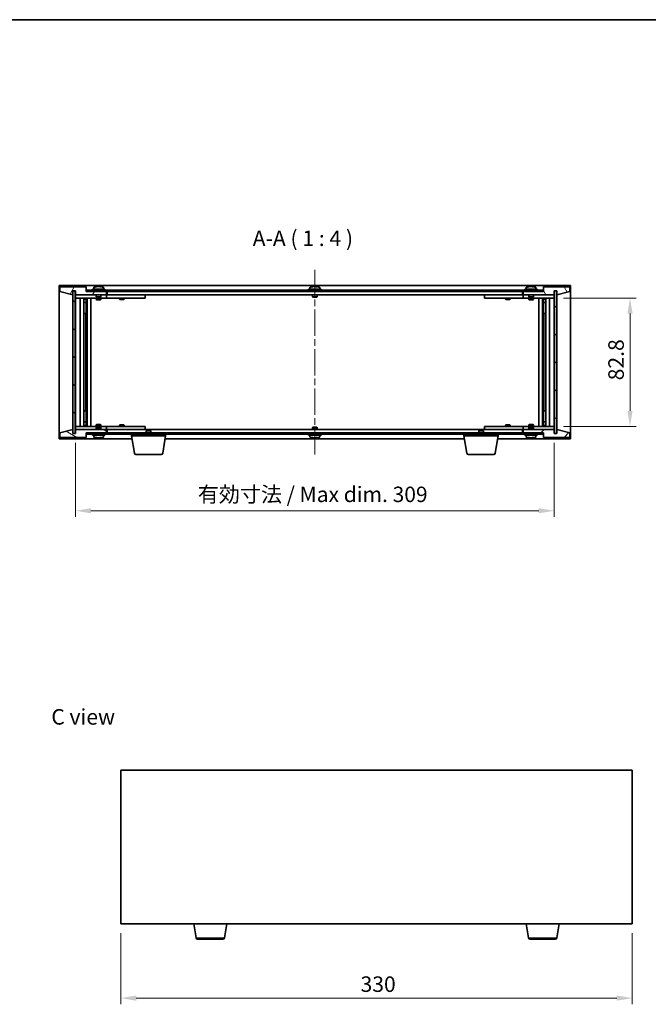
# Model space of a CAD drawing. Units: millimetres. Extents: x 43 to 6946, y 24 to 1148.
# Drawn here: x 2009 to 2415, y 513 to 1148 of the extents above; entities that cross this region are included whole.
import ezdxf

# ---------------------------------------------------------------- set-up
doc = ezdxf.new("R2010")
doc.units = ezdxf.units.MM
doc.header["$LTSCALE"] = 3
doc.linetypes.add('CHAIN', pattern=[0.3543, 0.2362, -0.0295, 0.0591, -0.0295])
doc.layers.get('Defpoints').update_dxf_attribs({"lineweight": 25})
for name, color, linetype, lineweight in [('Border (ISO)', 7, 'Continuous', 35), ('Centerline (ISO)', 131, 'Continuous', 18), ('Dimension (ISO)', 7, 'Continuous', 18), ('Dimension (ISO) @ 1', 7, 'Continuous', 18), ('Hatch (ISO)', 1, 'Continuous', 18), ('Symbol (ISO)', 7, 'Continuous', 18), ('Visible (ISO)', 7, 'Continuous', 35), ('Visible Narrow (ISO)', 7, 'Continuous', 25)]:
    doc.layers.add(name, color=color, linetype=linetype, lineweight=lineweight)
doc.styles.add('Note Text (TK)', font='txt')
doc.dimstyles.new('Default - Method 1b (TK)', dxfattribs={"dimscale": 3, "dimtxt": 2.5, "dimasz": 2.5, "dimexe": 1, "dimexo": 1.5, "dimgap": 1, "dimtad": 1, "dimtoh": 1, "dimrnd": 1e-08, "dimdsep": 46, "dimtxsty": 'Note Text (TK)', "dimcen": 0.09, "dimdle": 5, "dimclrd": 100, "dimclre": 100, "dimclrt": 7, "dimadec": 1, "dimazin": 1, "dimtfac": 1, "dimtmove": 0, "dimatfit": 3, "dimfxl": 1, "dimtolj": 1, "dimlwd": -1, "dimlwe": -1, "dimarcsym": 0})
pattern_1 = [(45, (1168.5, -8), (-8.98026, 8.98026), [])]
pattern_2 = [(135.0002, (1168.5, -8), (-8.98022, -8.98029), [])]

# ---------------------------------------------------------------- blocks, each defined once
blk = doc.blocks.new('図面枠 tk図枠')
at = {"layer": 'Border (ISO)'}
blk.add_line((14.5, 289), (405.5, 289), dxfattribs=at)
blk = doc.blocks.new('*D29')
at = {"layer": 'Defpoints', "color": 0}
for p in [(2074.28, 564.79), (2404.28, 564.79), (2404.28, 516.79)]:
    blk.add_point(p, dxfattribs=at)
at = {"layer": 'Dimension (ISO)', "color": 100}
for p, q in [((2074.28, 558.79), (2074.28, 512.79)), ((2404.28, 558.79), (2404.28, 512.79)), ((2084.28, 516.79), (2394.28, 516.79))]:
    blk.add_line(p, q, dxfattribs=at)
for points in [[(2084.28, 518.46), (2084.28, 515.13), (2074.28, 516.79)], [(2394.28, 518.46), (2394.28, 515.13), (2404.28, 516.79)]]:
    blk.add_solid(points, dxfattribs=at)
at = {"layer": 'Dimension (ISO)', "color": 7, "insert": (2228.99, 525.79), "char_height": 10, "attachment_point": 4, "style": 'Note Text (TK)'}
blk.add_mtext('\\A1;330', dxfattribs=at)
blk = doc.blocks.new('*D34')
at = {"layer": 'Defpoints', "color": 0}
for p in [(2354, 968.45), (2354, 885.65), (2402.87, 885.65)]:
    blk.add_point(p, dxfattribs=at)
at = {"layer": 'Dimension (ISO)', "color": 100}
for p, q in [((2360, 968.45), (2406.87, 968.45)), ((2402.87, 958.45), (2402.87, 895.65)), ((2360, 885.65), (2406.87, 885.65))]:
    blk.add_line(p, q, dxfattribs=at)
for points in [[(2401.2, 958.45), (2404.53, 958.45), (2402.87, 968.45)], [(2401.2, 895.65), (2404.53, 895.65), (2402.87, 885.65)]]:
    blk.add_solid(points, dxfattribs=at)
at = {"layer": 'Dimension (ISO)', "color": 7, "insert": (2393.87, 915.35), "char_height": 10, "attachment_point": 4, "rotation": 90, "style": 'Note Text (TK)'}
blk.add_mtext('\\A1;82.8', dxfattribs=at)
blk = doc.blocks.new('*D35')
at = {"layer": 'Defpoints', "color": 0}
for p in [(2045, 881.05), (2354, 881.05), (2354, 831.21)]:
    blk.add_point(p, dxfattribs=at)
at = {"layer": 'Dimension (ISO)', "color": 100}
for p, q in [((2045, 875.05), (2045, 827.21)), ((2354, 875.05), (2354, 827.21)), ((2055, 831.21), (2344, 831.21))]:
    blk.add_line(p, q, dxfattribs=at)
for points in [[(2055, 832.87), (2055, 829.54), (2045, 831.21)], [(2344, 832.87), (2344, 829.54), (2354, 831.21)]]:
    blk.add_solid(points, dxfattribs=at)
at = {"layer": 'Dimension (ISO)', "color": 7, "insert": (2124, 841.77), "char_height": 10, "attachment_point": 4, "style": 'Note Text (TK)'}
blk.add_mtext('\\A1;\\fＭＳ Ｐゴシック|b0|i0;\\H9.9492;有効寸法 / Max dim. 309', dxfattribs=at)

msp = doc.modelspace()

# ---------------------------------------------------------------- hatches: boundary and pattern name
at = {"layer": 'Hatch (ISO)'}
h = msp.add_hatch(dxfattribs=at)
h.set_pattern_fill('ANSI31', color=256, scale=101.6, angle=14.9999778, style=0)
h.set_pattern_definition([(60, (1168.5, -8), (-10.99852, 6.35), [])])
h.paths.add_polyline_path([(2051.9985, 975.5523), (2034.9985, 975.5523), (2034.9985, 972.5523), (2043.3985, 970.5523), (2043.3985, 973.0523), (2043.4485, 973.0523), (2044.9485, 973.0523), (2044.9985, 973.0523), (2044.9985, 970.5523), (2064.9985, 970.5523), (2064.9985, 972.5523), (2052.2485, 972.5523), (2051.9985, 972.5523)])
h = msp.add_hatch(dxfattribs=at)
h.set_pattern_fill('ANSI31', color=256, scale=101.6, angle=90.0002105, style=0)
h.set_pattern_definition(pattern_2)
h.paths.add_polyline_path([(2044.9485, 973.0523), (2043.4485, 973.0523), (2043.4485, 881.0523), (2044.9485, 881.0523)])
h = msp.add_hatch(dxfattribs=at)
h.set_pattern_fill('ANSI31', color=256, scale=101.6, angle=-14.9999778, style=0)
h.set_pattern_definition([(30, (1168.5, -8), (-6.35, 10.99852), [])])
h.paths.add_polyline_path([(2346.7485, 973.5523), (2052.2485, 973.5523), (2052.2485, 972.5523), (2064.9985, 972.5523), (2333.9985, 972.5523), (2346.7485, 972.5523)])
h = msp.add_hatch(dxfattribs=at)
h.set_pattern_fill('ANSI31', color=256, scale=101.6, angle=75.0001754, style=0)
h.set_pattern_definition([(120.0002, (1168.5, -8), (-10.9985, -6.35003), [])])
h.paths.add_polyline_path([(2363.9985, 975.5523), (2346.9985, 975.5523), (2346.9985, 972.5523), (2346.7485, 972.5523), (2333.9985, 972.5523), (2333.9985, 970.5523), (2353.9985, 970.5523), (2353.9985, 973.0523), (2354.0485, 973.0523), (2355.5485, 973.0523), (2355.5985, 973.0523), (2355.5985, 970.5523), (2363.9985, 972.5523)])
h = msp.add_hatch(dxfattribs=at)
h.set_pattern_fill('ANSI31', color=256, scale=101.6, style=0)
h.set_pattern_definition(pattern_1)
h.paths.add_polyline_path([(2355.5485, 973.0523), (2354.0485, 973.0523), (2354.0485, 881.0523), (2355.5485, 881.0523)])
h = msp.add_hatch(dxfattribs=at)
h.set_pattern_fill('ANSI31', color=256, scale=101.6, angle=105.0002455, style=0)
h.set_pattern_definition([(150.0002, (1168.5, -8), (-6.34995, -10.99855), [])])
h.paths.add_polyline_path([(2034.9985, 878.5523), (2051.9985, 878.5523), (2051.9985, 881.5523), (2052.2485, 881.5523), (2064.9985, 881.5523), (2064.9985, 883.5523), (2044.9985, 883.5523), (2044.9985, 881.0523), (2044.9485, 881.0523), (2043.4485, 881.0523), (2043.3985, 881.0523), (2043.3985, 883.5523), (2034.9985, 881.5523)])
h = msp.add_hatch(dxfattribs=at)
h.set_pattern_fill('ANSI31', color=256, scale=101.6, style=0)
h.set_pattern_definition(pattern_1)
h.paths.add_polyline_path([(2346.9985, 878.5523), (2363.9985, 878.5523), (2363.9985, 881.5523), (2355.5985, 883.5523), (2355.5985, 881.0523), (2355.5485, 881.0523), (2354.0485, 881.0523), (2353.9985, 881.0523), (2353.9985, 883.5523), (2333.9985, 883.5523), (2333.9985, 881.5523), (2346.7485, 881.5523), (2346.9985, 881.5523)])
h = msp.add_hatch(dxfattribs=at)
h.set_pattern_fill('ANSI31', color=256, scale=101.6, angle=90.0002105, style=0)
h.set_pattern_definition(pattern_2)
h.paths.add_polyline_path([(2052.2485, 881.5523), (2052.2485, 880.5523), (2346.7485, 880.5523), (2346.7485, 881.5523), (2333.9985, 881.5523), (2064.9985, 881.5523)])

# ---------------------------------------------------------------- linework, layer by layer
at = {"layer": 'Centerline (ISO)', "linetype": 'CHAIN', "ltscale": 23.990969}
msp.add_line((2199.4985, 986.5523), (2199.4985, 867.5523), dxfattribs=at)
at = {"layer": 'Visible (ISO)'}
for p, q in [((2034.4985, 877.5523), (2034.4985, 976.5523)), ((2034.4985, 976.5523), (2364.4985, 976.5523)), ((2051.9985, 975.5523), (2034.9985, 975.5523)), ((2034.9985, 975.5523), (2034.9985, 972.5523)), ((2034.9985, 972.5523), (2043.3985, 970.5523)), ((2043.3985, 970.5523), (2043.3985, 973.0523)), ((2043.3985, 973.0523), (2044.9985, 973.0523)), ((2044.9485, 973.0523), (2043.4485, 973.0523)), ((2043.4485, 973.0523), (2043.4485, 881.0523)), ((2044.9485, 881.0523), (2044.9485, 973.0523)), ((2044.9985, 973.0523), (2044.9985, 970.5523)), ((2051.9985, 972.5523), (2051.9985, 975.5523)), ((2064.9985, 972.5523), (2051.9985, 972.5523)), ((2346.7485, 973.5523), (2052.2485, 973.5523)), ((2052.2485, 973.5523), (2052.2485, 972.5523)), ((2052.2485, 972.5523), (2346.7485, 972.5523)), ((2063.9985, 974.0523), (2055.9985, 974.0523)), ((2055.9985, 974.0523), (2055.9985, 973.5523)), ((2056.8485, 975.2199), (2056.8485, 974.0523)), ((2059.2058, 975.8585), (2059.2058, 975.9066)), ((2060.7913, 975.7359), (2060.7913, 975.9066)), ((2063.1485, 975.2199), (2063.1485, 974.0523)), ((2063.9985, 974.0523), (2063.9985, 973.5523)), ((2064.9985, 970.5523), (2064.9985, 972.5523)), ((2065.4985, 970.5523), (2065.4985, 972.5523)), ((2203.4985, 974.0523), (2195.4985, 974.0523)), ((2195.4985, 974.0523), (2195.4985, 973.5523)), ((2196.3485, 975.2199), (2196.3485, 974.0523)), ((2198.7058, 975.8585), (2198.7058, 975.9066)), ((2200.2913, 975.7359), (2200.2913, 975.9066)), ((2202.6485, 975.2199), (2202.6485, 974.0523)), ((2203.4985, 974.0523), (2203.4985, 973.5523)), ((2333.4985, 972.5523), (2333.4985, 970.5523)), ((2346.9985, 972.5523), (2333.9985, 972.5523)), ((2333.9985, 972.5523), (2333.9985, 970.5523)), ((2342.9985, 974.0523), (2334.9985, 974.0523)), ((2334.9985, 974.0523), (2334.9985, 973.5523)), ((2335.8485, 975.2199), (2335.8485, 974.0523)), ((2338.2058, 975.8585), (2338.2058, 975.9066)), ((2339.7913, 975.7359), (2339.7913, 975.9066)), ((2342.1485, 975.2199), (2342.1485, 974.0523)), ((2342.9985, 974.0523), (2342.9985, 973.5523)), ((2346.7485, 972.5523), (2346.7485, 973.5523)), ((2363.9985, 975.5523), (2346.9985, 975.5523)), ((2346.9985, 975.5523), (2346.9985, 972.5523)), ((2353.9985, 970.5523), (2353.9985, 973.0523)), ((2353.9985, 973.0523), (2355.5985, 973.0523)), ((2355.5485, 973.0523), (2354.0485, 973.0523)), ((2354.0485, 973.0523), (2354.0485, 881.0523)), ((2355.5485, 881.0523), (2355.5485, 973.0523)), ((2355.5985, 973.0523), (2355.5985, 970.5523)), ((2355.5985, 970.5523), (2363.9985, 972.5523)), ((2363.9985, 972.5523), (2363.9985, 975.5523)), ((2364.4985, 976.5523), (2364.4985, 877.5523)), ((2044.9985, 970.5523), (2064.9985, 970.5523)), ((2044.9985, 970.4523), (2044.9985, 968.4523)), ((2044.9985, 970.4523), (2045.9985, 970.4523)), ((2045.9985, 968.4523), (2044.9985, 968.4523)), ((2044.9985, 968.4523), (2044.9985, 885.6523)), ((2058.4985, 970.4523), (2045.9985, 970.4523)), ((2045.9985, 968.4523), (2063.9985, 968.4523)), ((2047.9985, 885.6523), (2047.9985, 968.4523)), ((2050.4485, 968.4523), (2050.4485, 885.6523)), ((2050.4485, 968.1057), (2051.7952, 968.1057)), ((2050.4485, 967.7989), (2051.9485, 967.7989)), ((2050.4485, 965.6023), (2051.9485, 965.6023)), ((2051.6418, 965.4489), (2051.9485, 965.6023)), ((2051.7952, 968.4523), (2051.7952, 968.1057)), ((2051.7952, 968.1057), (2051.9485, 967.7989)), ((2051.9485, 968.4523), (2051.9485, 958.4523)), ((2051.9485, 967.7989), (2051.9485, 965.6023)), ((2052.5485, 968.4523), (2052.5485, 885.6523)), ((2054.9985, 968.4523), (2054.9985, 885.6523)), ((2058.4985, 970.5523), (2058.4985, 969.3023)), ((2061.4985, 969.3023), (2058.4985, 969.3023)), ((2058.7485, 969.0523), (2058.4985, 969.3023)), ((2058.4985, 968.4523), (2058.4985, 967.4023)), ((2058.4985, 967.4023), (2061.4985, 967.4023)), ((2058.8053, 967.2489), (2058.4985, 967.4023)), ((2058.7485, 969.0523), (2061.2485, 969.0523)), ((2061.1918, 967.2489), (2058.8053, 967.2489)), ((2061.1918, 967.2489), (2061.4985, 967.4023)), ((2061.2485, 969.0523), (2061.4985, 969.3023)), ((2061.4985, 970.5523), (2061.4985, 969.3023)), ((2063.9985, 970.4523), (2061.4985, 970.4523)), ((2061.4985, 968.4523), (2061.4985, 967.4023)), ((2063.9985, 970.4523), (2064.9985, 970.4523)), ((2064.9985, 968.4523), (2063.9985, 968.4523)), ((2064.9985, 970.4523), (2064.9985, 968.4523)), ((2065.9985, 970.4523), (2064.9985, 970.4523)), ((2064.9985, 968.4523), (2065.9985, 968.4523)), ((2333.4985, 970.5523), (2065.4985, 970.5523)), ((2088.9985, 970.4523), (2065.9985, 970.4523)), ((2065.9985, 968.4523), (2088.9985, 968.4523)), ((2073.4985, 968.4523), (2073.4985, 967.7023)), ((2073.4985, 967.7023), (2076.4985, 967.7023)), ((2073.8053, 967.5489), (2073.4985, 967.7023)), ((2073.6519, 970.5523), (2073.6519, 970.4523)), ((2076.1918, 967.5489), (2073.8053, 967.5489)), ((2076.1918, 967.5489), (2076.4985, 967.7023)), ((2076.3452, 970.5523), (2076.3452, 970.4523)), ((2076.4985, 968.4523), (2076.4985, 967.7023)), ((2088.9985, 970.4523), (2089.9985, 970.4523)), ((2089.9985, 968.4523), (2088.9985, 968.4523)), ((2089.9985, 970.4523), (2089.9985, 968.4523)), ((2197.9985, 970.5523), (2197.9985, 969.3023)), ((2200.9985, 969.3023), (2197.9985, 969.3023)), ((2198.2485, 969.0523), (2197.9985, 969.3023)), ((2198.2485, 969.0523), (2200.7485, 969.0523)), ((2200.7485, 969.0523), (2200.9985, 969.3023)), ((2200.9985, 970.5523), (2200.9985, 969.3023)), ((2308.9985, 970.4523), (2309.9985, 970.4523)), ((2308.9985, 968.4523), (2308.9985, 970.4523)), ((2309.9985, 968.4523), (2308.9985, 968.4523)), ((2332.9985, 970.4523), (2309.9985, 970.4523)), ((2309.9985, 968.4523), (2332.9985, 968.4523)), ((2322.4985, 968.4523), (2322.4985, 967.7023)), ((2322.4985, 967.7023), (2325.4985, 967.7023)), ((2322.8053, 967.5489), (2322.4985, 967.7023)), ((2322.6519, 970.5523), (2322.6519, 970.4523)), ((2325.1918, 967.5489), (2322.8053, 967.5489)), ((2325.1918, 967.5489), (2325.4985, 967.7023)), ((2325.3452, 970.5523), (2325.3452, 970.4523)), ((2325.4985, 968.4523), (2325.4985, 967.7023)), ((2333.9985, 970.4523), (2332.9985, 970.4523)), ((2332.9985, 968.4523), (2333.9985, 968.4523)), ((2333.9985, 970.5523), (2353.9985, 970.5523)), ((2333.9985, 970.4523), (2334.9985, 970.4523)), ((2333.9985, 968.4523), (2333.9985, 970.4523)), ((2334.9985, 968.4523), (2333.9985, 968.4523)), ((2337.4985, 970.4523), (2334.9985, 970.4523)), ((2334.9985, 968.4523), (2352.9985, 968.4523)), ((2337.4985, 970.5523), (2337.4985, 969.3023)), ((2340.4985, 969.3023), (2337.4985, 969.3023)), ((2337.7485, 969.0523), (2337.4985, 969.3023)), ((2337.4985, 968.4523), (2337.4985, 967.4023)), ((2337.4985, 967.4023), (2340.4985, 967.4023)), ((2337.8053, 967.2489), (2337.4985, 967.4023)), ((2337.7485, 969.0523), (2340.2485, 969.0523)), ((2340.1918, 967.2489), (2337.8053, 967.2489)), ((2340.1918, 967.2489), (2340.4985, 967.4023)), ((2340.2485, 969.0523), (2340.4985, 969.3023)), ((2340.4985, 970.5523), (2340.4985, 969.3023)), ((2352.9985, 970.4523), (2340.4985, 970.4523)), ((2340.4985, 968.4523), (2340.4985, 967.4023)), ((2343.9985, 885.6523), (2343.9985, 968.4523)), ((2346.4485, 885.6523), (2346.4485, 968.4523)), ((2347.0485, 958.4523), (2347.0485, 968.4523)), ((2347.2019, 968.1057), (2347.0485, 967.7989)), ((2347.0485, 967.7989), (2348.5485, 967.7989)), ((2347.0485, 967.7989), (2347.0485, 965.6023)), ((2347.0485, 965.6023), (2348.5485, 965.6023)), ((2347.3553, 965.4489), (2347.0485, 965.6023)), ((2347.2019, 968.4523), (2347.2019, 968.1057)), ((2347.2019, 968.1057), (2348.5485, 968.1057)), ((2348.5485, 885.6523), (2348.5485, 968.4523)), ((2350.9985, 968.4523), (2350.9985, 885.6523)), ((2352.9985, 970.4523), (2353.9985, 970.4523)), ((2353.9985, 968.4523), (2352.9985, 968.4523)), ((2353.9985, 968.4523), (2353.9985, 970.4523)), ((2353.9985, 885.6523), (2353.9985, 968.4523)), ((2051.6418, 965.4489), (2050.4485, 965.4489)), ((2348.5485, 965.4489), (2347.3553, 965.4489)), ((2051.7485, 958.4523), (2050.4485, 958.4523)), ((2051.9485, 958.4523), (2051.7485, 958.4523)), ((2051.7485, 958.4523), (2051.7485, 895.6523)), ((2347.2485, 958.4523), (2347.0485, 958.4523)), ((2347.2485, 895.6523), (2347.2485, 958.4523)), ((2348.5485, 958.4523), (2347.2485, 958.4523)), ((2050.4485, 895.6523), (2051.7485, 895.6523)), ((2051.7485, 895.6523), (2051.9485, 895.6523)), ((2051.9485, 895.6523), (2051.9485, 885.6523)), ((2347.0485, 885.6523), (2347.0485, 895.6523)), ((2347.0485, 895.6523), (2347.2485, 895.6523)), ((2347.2485, 895.6523), (2348.5485, 895.6523)), ((2043.3985, 883.5523), (2034.9985, 881.5523)), ((2043.3985, 881.0523), (2043.3985, 883.5523)), ((2044.9985, 885.6523), (2044.9985, 883.6523)), ((2044.9985, 885.6523), (2045.9985, 885.6523)), ((2045.9985, 883.6523), (2044.9985, 883.6523)), ((2064.9985, 883.5523), (2044.9985, 883.5523)), ((2044.9985, 883.5523), (2044.9985, 881.0523)), ((2063.9985, 885.6523), (2045.9985, 885.6523)), ((2045.9985, 883.6523), (2058.4985, 883.6523)), ((2050.4485, 888.6557), (2051.6418, 888.6557)), ((2051.9485, 888.5023), (2050.4485, 888.5023)), ((2051.9485, 886.3057), (2050.4485, 886.3057)), ((2051.7952, 885.9989), (2050.4485, 885.9989)), ((2051.6418, 888.6557), (2051.9485, 888.5023)), ((2051.7952, 885.9989), (2051.9485, 886.3057)), ((2051.7952, 885.6523), (2051.7952, 885.9989)), ((2051.9485, 886.3057), (2051.9485, 888.5023)), ((2058.8053, 886.8557), (2058.4985, 886.7023)), ((2061.4985, 886.7023), (2058.4985, 886.7023)), ((2058.4985, 885.6523), (2058.4985, 886.7023)), ((2058.7485, 885.0523), (2058.4985, 884.8023)), ((2058.4985, 884.8023), (2061.4985, 884.8023)), ((2058.4985, 883.5523), (2058.4985, 884.8023)), ((2061.2485, 885.0523), (2058.7485, 885.0523)), ((2058.8053, 886.8557), (2061.1918, 886.8557)), ((2061.1918, 886.8557), (2061.4985, 886.7023)), ((2061.2485, 885.0523), (2061.4985, 884.8023)), ((2061.4985, 885.6523), (2061.4985, 886.7023)), ((2061.4985, 883.5523), (2061.4985, 884.8023)), ((2061.4985, 883.6523), (2063.9985, 883.6523)), ((2063.9985, 885.6523), (2064.9985, 885.6523)), ((2064.9985, 883.6523), (2063.9985, 883.6523)), ((2064.9985, 885.6523), (2064.9985, 883.6523)), ((2065.9985, 885.6523), (2064.9985, 885.6523)), ((2064.9985, 883.6523), (2065.9985, 883.6523)), ((2064.9985, 881.5523), (2064.9985, 883.5523)), ((2065.4985, 881.5523), (2065.4985, 883.5523)), ((2065.4985, 883.5523), (2333.4985, 883.5523)), ((2088.9985, 885.6523), (2065.9985, 885.6523)), ((2065.9985, 883.6523), (2088.9985, 883.6523)), ((2073.8053, 886.5557), (2073.4985, 886.4023)), ((2076.4985, 886.4023), (2073.4985, 886.4023)), ((2073.4985, 885.6523), (2073.4985, 886.4023)), ((2073.6519, 883.5523), (2073.6519, 883.6523)), ((2073.8053, 886.5557), (2076.1918, 886.5557)), ((2076.1918, 886.5557), (2076.4985, 886.4023)), ((2076.3452, 883.5523), (2076.3452, 883.6523)), ((2076.4985, 885.6523), (2076.4985, 886.4023)), ((2088.9985, 885.6523), (2089.9985, 885.6523)), ((2089.9985, 883.6523), (2088.9985, 883.6523)), ((2089.9985, 885.6523), (2089.9985, 883.6523)), ((2091.0553, 883.0523), (2090.7485, 882.7455)), ((2091.0553, 883.0523), (2093.4418, 883.0523)), ((2093.4418, 883.0523), (2093.7485, 882.7455)), ((2198.2485, 885.0523), (2197.9985, 884.8023)), ((2197.9985, 884.8023), (2200.9985, 884.8023)), ((2197.9985, 883.5523), (2197.9985, 884.8023)), ((2200.7485, 885.0523), (2198.2485, 885.0523)), ((2200.7485, 885.0523), (2200.9985, 884.8023)), ((2200.9985, 883.5523), (2200.9985, 884.8023)), ((2305.5553, 883.0523), (2305.2485, 882.7455)), ((2305.5553, 883.0523), (2307.9418, 883.0523)), ((2307.9418, 883.0523), (2308.2485, 882.7455)), ((2308.9985, 885.6523), (2309.9985, 885.6523)), ((2308.9985, 883.6523), (2308.9985, 885.6523)), ((2309.9985, 883.6523), (2308.9985, 883.6523)), ((2332.9985, 885.6523), (2309.9985, 885.6523)), ((2309.9985, 883.6523), (2332.9985, 883.6523)), ((2322.8053, 886.5557), (2322.4985, 886.4023)), ((2325.4985, 886.4023), (2322.4985, 886.4023)), ((2322.4985, 885.6523), (2322.4985, 886.4023)), ((2322.6519, 883.5523), (2322.6519, 883.6523)), ((2322.8053, 886.5557), (2325.1918, 886.5557)), ((2325.1918, 886.5557), (2325.4985, 886.4023)), ((2325.3452, 883.5523), (2325.3452, 883.6523)), ((2325.4985, 885.6523), (2325.4985, 886.4023)), ((2333.9985, 885.6523), (2332.9985, 885.6523)), ((2332.9985, 883.6523), (2333.9985, 883.6523)), ((2333.4985, 883.5523), (2333.4985, 881.5523)), ((2333.9985, 885.6523), (2334.9985, 885.6523)), ((2333.9985, 883.6523), (2333.9985, 885.6523)), ((2334.9985, 883.6523), (2333.9985, 883.6523)), ((2353.9985, 883.5523), (2333.9985, 883.5523)), ((2333.9985, 883.5523), (2333.9985, 881.5523)), ((2352.9985, 885.6523), (2334.9985, 885.6523)), ((2334.9985, 883.6523), (2337.4985, 883.6523)), ((2337.8053, 886.8557), (2337.4985, 886.7023)), ((2340.4985, 886.7023), (2337.4985, 886.7023)), ((2337.4985, 885.6523), (2337.4985, 886.7023)), ((2337.7485, 885.0523), (2337.4985, 884.8023)), ((2337.4985, 884.8023), (2340.4985, 884.8023)), ((2337.4985, 883.5523), (2337.4985, 884.8023)), ((2340.2485, 885.0523), (2337.7485, 885.0523)), ((2337.8053, 886.8557), (2340.1918, 886.8557)), ((2340.1918, 886.8557), (2340.4985, 886.7023)), ((2340.2485, 885.0523), (2340.4985, 884.8023)), ((2340.4985, 885.6523), (2340.4985, 886.7023)), ((2340.4985, 883.5523), (2340.4985, 884.8023)), ((2340.4985, 883.6523), (2352.9985, 883.6523)), ((2347.3553, 888.6557), (2347.0485, 888.5023)), ((2348.5485, 888.5023), (2347.0485, 888.5023)), ((2347.0485, 886.3057), (2347.0485, 888.5023)), ((2348.5485, 886.3057), (2347.0485, 886.3057)), ((2347.2019, 885.9989), (2347.0485, 886.3057)), ((2348.5485, 885.9989), (2347.2019, 885.9989)), ((2347.2019, 885.6523), (2347.2019, 885.9989)), ((2347.3553, 888.6557), (2348.5485, 888.6557)), ((2352.9985, 885.6523), (2353.9985, 885.6523)), ((2353.9985, 883.6523), (2352.9985, 883.6523)), ((2353.9985, 883.6523), (2353.9985, 885.6523)), ((2353.9985, 881.0523), (2353.9985, 883.5523)), ((2363.9985, 881.5523), (2355.5985, 883.5523)), ((2355.5985, 883.5523), (2355.5985, 881.0523)), ((2081.5819, 877.5523), (2034.4985, 877.5523)), ((2034.9985, 881.5523), (2034.9985, 878.5523)), ((2034.9985, 878.5523), (2051.9985, 878.5523)), ((2044.9985, 881.0523), (2043.3985, 881.0523)), ((2043.4485, 881.0523), (2044.9485, 881.0523)), ((2051.9985, 878.5523), (2051.9985, 881.5523)), ((2051.9985, 881.5523), (2064.9985, 881.5523)), ((2052.2485, 881.5523), (2052.2485, 880.5523)), ((2346.7485, 881.5523), (2052.2485, 881.5523)), ((2052.2485, 880.5523), (2346.7485, 880.5523)), ((2055.9985, 880.0523), (2055.9985, 880.5523)), ((2055.9985, 880.0523), (2063.9985, 880.0523)), ((2056.8485, 878.8847), (2056.8485, 880.0523)), ((2059.198, 878.2517), (2059.198, 878.1973)), ((2060.7991, 878.37), (2060.7991, 878.1973)), ((2063.1485, 878.8847), (2063.1485, 880.0523)), ((2063.9985, 880.0523), (2063.9985, 880.5523)), ((2081.2485, 879.5523), (2081.2485, 880.5523)), ((2103.2485, 879.5523), (2081.2485, 879.5523)), ((2083.1093, 868.3879), (2081.2485, 879.5523)), ((2093.7485, 882.7455), (2090.7485, 882.7455)), ((2090.7485, 881.5523), (2090.7485, 882.7455)), ((2093.7485, 881.5523), (2093.7485, 882.7455)), ((2101.3878, 868.3879), (2103.2485, 879.5523)), ((2296.0819, 877.5523), (2102.9152, 877.5523)), ((2103.2485, 879.5523), (2103.2485, 880.5523)), ((2195.4985, 880.0523), (2195.4985, 880.5523)), ((2195.4985, 880.0523), (2203.4985, 880.0523)), ((2196.3485, 878.8847), (2196.3485, 880.0523)), ((2198.7058, 878.2461), (2198.7058, 878.198)), ((2200.2913, 878.3687), (2200.2913, 878.198)), ((2202.6485, 878.8847), (2202.6485, 880.0523)), ((2203.4985, 880.0523), (2203.4985, 880.5523)), ((2295.7485, 879.5523), (2295.7485, 880.5523)), ((2317.7485, 879.5523), (2295.7485, 879.5523)), ((2297.6093, 868.3879), (2295.7485, 879.5523)), ((2308.2485, 882.7455), (2305.2485, 882.7455)), ((2305.2485, 881.5523), (2305.2485, 882.7455)), ((2308.2485, 881.5523), (2308.2485, 882.7455)), ((2315.8878, 868.3879), (2317.7485, 879.5523)), ((2364.4985, 877.5523), (2317.4152, 877.5523)), ((2317.7485, 879.5523), (2317.7485, 880.5523)), ((2333.9985, 881.5523), (2346.9985, 881.5523)), ((2334.9985, 880.0523), (2334.9985, 880.5523)), ((2334.9985, 880.0523), (2342.9985, 880.0523)), ((2335.8485, 878.8847), (2335.8485, 880.0523)), ((2338.2058, 878.2461), (2338.2058, 878.198)), ((2339.7913, 878.3687), (2339.7913, 878.198)), ((2342.1485, 878.8847), (2342.1485, 880.0523)), ((2342.9985, 880.0523), (2342.9985, 880.5523)), ((2346.7485, 880.5523), (2346.7485, 881.5523)), ((2346.9985, 881.5523), (2346.9985, 878.5523)), ((2346.9985, 878.5523), (2363.9985, 878.5523)), ((2355.5985, 881.0523), (2353.9985, 881.0523)), ((2354.0485, 881.0523), (2355.5485, 881.0523)), ((2363.9985, 878.5523), (2363.9985, 881.5523)), ((2100.4014, 867.5523), (2084.0957, 867.5523)), ((2314.9014, 867.5523), (2298.5957, 867.5523)), ((2074.2778, 663.7947), (2074.2778, 564.7947)), ((2404.2778, 663.7947), (2074.2778, 663.7947)), ((2404.2778, 564.7947), (2404.2778, 663.7947)), ((2074.2778, 564.7947), (2404.2778, 564.7947)), ((2122.8885, 555.6303), (2121.3611, 564.7947)), ((2141.167, 555.6303), (2142.6944, 564.7947)), ((2337.3885, 555.6303), (2335.8611, 564.7947)), ((2355.667, 555.6303), (2357.1944, 564.7947)), ((2140.1806, 554.7947), (2123.8749, 554.7947)), ((2354.6806, 554.7947), (2338.3749, 554.7947))]:
    msp.add_line(p, q, dxfattribs=at)
for centre, radius, start, end in [((2056.9965, 975.2199), 0.148, 112.0333325, 180), ((2059.9985, 967.8021), 8.1502, 96.1627637, 112.0333325), ((2059.9985, 967.8021), 8.1502, 67.9666675, 83.8372363), ((2063.0005, 975.2199), 0.148, 0, 67.9666675), ((2196.4965, 975.2199), 0.148, 112.0333325, 180), ((2199.4985, 967.8021), 8.1502, 96.1627637, 112.0333325), ((2199.4985, 967.8021), 8.1502, 67.9666675, 83.8372363), ((2202.5005, 975.2199), 0.148, 0, 67.9666675), ((2335.9965, 975.2199), 0.148, 112.0333325, 180), ((2338.9985, 967.8021), 8.1502, 96.1627637, 112.0333325), ((2338.9985, 967.8021), 8.1502, 67.9666675, 83.8372363), ((2342.0005, 975.2199), 0.148, 0, 67.9666675), ((2056.9965, 878.8847), 0.148, 180, 247.9666675), ((2059.9985, 886.3025), 8.1502, 247.9666675, 263.9093217), ((2059.9985, 886.3025), 8.1502, 276.0906783, 292.0333325), ((2063.0005, 878.8847), 0.148, 292.0333325, 0), ((2196.4965, 878.8847), 0.148, 180, 247.9666675), ((2199.4985, 886.3025), 8.1502, 247.9666675, 263.8372363), ((2199.4985, 886.3025), 8.1502, 276.1627637, 292.0333325), ((2202.5005, 878.8847), 0.148, 292.0333325, 0), ((2335.9965, 878.8847), 0.148, 180, 247.9666675), ((2338.9985, 886.3025), 8.1502, 247.9666675, 263.8372363), ((2338.9985, 886.3025), 8.1502, 276.1627637, 292.0333325), ((2342.0005, 878.8847), 0.148, 292.0333325, 0), ((2084.0957, 868.5523), 1, 189.4623222, 270), ((2100.4014, 868.5523), 1, 270, 350.5376778), ((2298.5957, 868.5523), 1, 189.4623222, 270), ((2314.9014, 868.5523), 1, 270, 350.5376778), ((2123.8749, 555.7947), 1, 189.4623222, 270), ((2140.1806, 555.7947), 1, 270, 350.5376778), ((2338.3749, 555.7947), 1, 189.4623222, 270), ((2354.6806, 555.7947), 1, 270, 350.5376778)]:
    msp.add_arc(centre, radius, start, end, dxfattribs=at)
for centre, major_axis, ratio, start_param, end_param in [((2059.7996, 967.8021), (0, 8.1418), 0.84312429, 0.13675912, 0.22922414), ((2058.4388, 967.8021), (0, 7.9375), 0.53771873, 6.23655411, 6.3298165), ((2060.1975, 967.8021), (0, 8.1418), 0.84312429, 0.13675912, 0.22922414), ((2059.6866, 967.8021), (0, 8.1418), 0.53771873, 6.05396117, 6.14642619), ((2060.9933, 967.8021), (0, 7.9375), 0.84312429, 6.23655411, 6.3298165), ((2059.7996, 967.8021), (0, 8.1418), 0.84312429, 6.13821265, 6.14642619), ((2060.3105, 967.8021), (0, 8.1418), 0.53771873, 6.05396117, 6.14642619), ((2199.2996, 967.8021), (0, 8.1418), 0.84312429, 0.13675912, 0.22922414), ((2197.9388, 967.8021), (0, 7.9375), 0.53771873, 6.23655411, 6.3298165), ((2199.6975, 967.8021), (0, 8.1418), 0.84312429, 0.13675912, 0.22922414), ((2199.1866, 967.8021), (0, 8.1418), 0.53771873, 6.05396117, 6.14642619), ((2200.4933, 967.8021), (0, 7.9375), 0.84312429, 6.23655411, 6.3298165), ((2199.2996, 967.8021), (0, 8.1418), 0.84312429, 6.13821265, 6.14642619), ((2199.8105, 967.8021), (0, 8.1418), 0.53771873, 6.05396117, 6.14642619), ((2338.7996, 967.8021), (0, 8.1418), 0.84312429, 0.13675912, 0.22922414), ((2337.4388, 967.8021), (0, 7.9375), 0.53771873, 6.23655411, 6.3298165), ((2339.1975, 967.8021), (0, 8.1418), 0.84312429, 0.13675912, 0.22922414), ((2338.6866, 967.8021), (0, 8.1418), 0.53771873, 6.05396117, 6.14642619), ((2339.9933, 967.8021), (0, 7.9375), 0.84312429, 6.23655411, 6.3298165), ((2338.7996, 967.8021), (0, 8.1418), 0.84312429, 6.13821265, 6.14642619), ((2339.3105, 967.8021), (0, 8.1418), 0.53771873, 6.05396117, 6.14642619), ((2059.792, 886.3025), (0, -8.1418), 0.82975279, 6.05396117, 6.14642619), ((2058.4635, 886.3025), (0, -7.9375), 0.55813108, 6.23655411, 6.3298165), ((2060.205, 886.3025), (0, -8.1418), 0.82975279, 6.05396117, 6.14642619), ((2059.6915, 886.3025), (0, -8.1418), 0.55813108, 0.13675912, 0.22922414), ((2059.792, 886.3025), (0, -8.1418), 0.82975279, 0.13675912, 0.14962593), ((2061.0311, 886.3025), (0, -7.9375), 0.82975279, 6.23655411, 6.3298165), ((2060.3055, 886.3025), (0, -8.1418), 0.55813108, 0.13675912, 0.22922414), ((2199.2996, 886.3025), (0, -8.1418), 0.84312429, 6.05396117, 6.14642619), ((2197.9388, 886.3025), (0, -7.9375), 0.53771873, 6.23655411, 6.3298165), ((2199.6975, 886.3025), (0, -8.1418), 0.84312429, 6.05396117, 6.14642619), ((2199.1866, 886.3025), (0, -8.1418), 0.53771873, 0.13675912, 0.22922414), ((2200.4933, 886.3025), (0, -7.9375), 0.84312429, 6.23655411, 6.3298165), ((2199.2996, 886.3025), (0, -8.1418), 0.84312429, 0.13675912, 0.14497266), ((2199.8105, 886.3025), (0, -8.1418), 0.53771873, 0.13675912, 0.22922414), ((2338.7996, 886.3025), (0, -8.1418), 0.84312429, 6.05396117, 6.14642619), ((2337.4388, 886.3025), (0, -7.9375), 0.53771873, 6.23655411, 6.3298165), ((2339.1975, 886.3025), (0, -8.1418), 0.84312429, 6.05396117, 6.14642619), ((2338.6866, 886.3025), (0, -8.1418), 0.53771873, 0.13675912, 0.22922414), ((2339.9933, 886.3025), (0, -7.9375), 0.84312429, 6.23655411, 6.3298165), ((2338.7996, 886.3025), (0, -8.1418), 0.84312429, 0.13675912, 0.14497266), ((2339.3105, 886.3025), (0, -8.1418), 0.53771873, 0.13675912, 0.22922414)]:
    msp.add_ellipse(centre, major_axis=major_axis, ratio=ratio, start_param=start_param, end_param=end_param, dxfattribs=at)
for points, knots in [([(2058.8637, 975.8679), (2058.9416, 975.8806), (2059.0152, 975.8917), (2059.1285, 975.9063), (2059.1682, 975.91), (2059.1996, 975.91), (2059.2056, 975.9088), (2059.2056, 975.9065)], [0.2251642249, 0.2251642249, 0.2251642249, 0.2251642249, 0.2531487654, 0.2531487654, 0.2811333059, 0.2811333059, 0.2967898442, 0.2967898442, 0.2967898442, 0.2967898442]), ([(2060.2834, 975.8679), (2060.2338, 975.8806), (2060.165, 975.8917), (2060.0034, 975.9063), (2059.9104, 975.91), (2059.7283, 975.91), (2059.6272, 975.9063), (2059.4329, 975.8917), (2059.3395, 975.8806), (2059.2616, 975.8679)], [0.338363496, 0.338363496, 0.338363496, 0.338363496, 0.366348036, 0.366348036, 0.394332577, 0.394332577, 0.422317117, 0.422317117, 0.450301658, 0.450301658, 0.450301658, 0.450301658]), ([(2059.9986, 975.9052), (2060.0564, 975.9084), (2060.1175, 975.91), (2060.2688, 975.91), (2060.3699, 975.9063), (2060.5642, 975.8917), (2060.6575, 975.8806), (2060.7354, 975.8679)], [0.1506608628, 0.1506608628, 0.1506608628, 0.1506608628, 0.1691683517, 0.1691683517, 0.1971528923, 0.1971528923, 0.2251374328, 0.2251374328, 0.2251374328, 0.2251374328]), ([(2060.8736, 975.9052), (2060.8439, 975.9084), (2060.8221, 975.91), (2060.7886, 975.91), (2060.7854, 975.9063), (2060.82, 975.8917), (2060.8577, 975.8806), (2060.9074, 975.8679)], [0.037461592, 0.037461592, 0.037461592, 0.037461592, 0.0559690811, 0.0559690811, 0.0839536216, 0.0839536216, 0.1119381621, 0.1119381621, 0.1119381621, 0.1119381621]), ([(2198.3637, 975.8679), (2198.4416, 975.8806), (2198.5152, 975.8917), (2198.6285, 975.9063), (2198.6682, 975.91), (2198.6996, 975.91), (2198.7056, 975.9088), (2198.7056, 975.9065)], [0.2251642249, 0.2251642249, 0.2251642249, 0.2251642249, 0.2531487654, 0.2531487654, 0.2811333059, 0.2811333059, 0.2967898442, 0.2967898442, 0.2967898442, 0.2967898442]), ([(2199.7834, 975.8679), (2199.7338, 975.8806), (2199.665, 975.8917), (2199.5034, 975.9063), (2199.4104, 975.91), (2199.2283, 975.91), (2199.1272, 975.9063), (2198.9329, 975.8917), (2198.8395, 975.8806), (2198.7616, 975.8679)], [0.338363496, 0.338363496, 0.338363496, 0.338363496, 0.366348036, 0.366348036, 0.394332577, 0.394332577, 0.422317117, 0.422317117, 0.450301658, 0.450301658, 0.450301658, 0.450301658]), ([(2199.4986, 975.9052), (2199.5564, 975.9084), (2199.6175, 975.91), (2199.7688, 975.91), (2199.8699, 975.9063), (2200.0642, 975.8917), (2200.1575, 975.8806), (2200.2354, 975.8679)], [0.1506608628, 0.1506608628, 0.1506608628, 0.1506608628, 0.1691683517, 0.1691683517, 0.1971528923, 0.1971528923, 0.2251374328, 0.2251374328, 0.2251374328, 0.2251374328]), ([(2200.3736, 975.9052), (2200.3439, 975.9084), (2200.3221, 975.91), (2200.2886, 975.91), (2200.2854, 975.9063), (2200.32, 975.8917), (2200.3577, 975.8806), (2200.4074, 975.8679)], [0.037461592, 0.037461592, 0.037461592, 0.037461592, 0.0559690811, 0.0559690811, 0.0839536216, 0.0839536216, 0.1119381621, 0.1119381621, 0.1119381621, 0.1119381621]), ([(2337.8637, 975.8679), (2337.9416, 975.8806), (2338.0152, 975.8917), (2338.1285, 975.9063), (2338.1682, 975.91), (2338.1996, 975.91), (2338.2056, 975.9088), (2338.2056, 975.9065)], [0.2251642249, 0.2251642249, 0.2251642249, 0.2251642249, 0.2531487654, 0.2531487654, 0.2811333059, 0.2811333059, 0.2967898442, 0.2967898442, 0.2967898442, 0.2967898442]), ([(2339.2834, 975.8679), (2339.2338, 975.8806), (2339.165, 975.8917), (2339.0034, 975.9063), (2338.9104, 975.91), (2338.7283, 975.91), (2338.6272, 975.9063), (2338.4329, 975.8917), (2338.3395, 975.8806), (2338.2616, 975.8679)], [0.338363496, 0.338363496, 0.338363496, 0.338363496, 0.366348036, 0.366348036, 0.394332577, 0.394332577, 0.422317117, 0.422317117, 0.450301658, 0.450301658, 0.450301658, 0.450301658]), ([(2338.9986, 975.9052), (2339.0564, 975.9084), (2339.1175, 975.91), (2339.2688, 975.91), (2339.3699, 975.9063), (2339.5642, 975.8917), (2339.6575, 975.8806), (2339.7354, 975.8679)], [0.1506608628, 0.1506608628, 0.1506608628, 0.1506608628, 0.1691683517, 0.1691683517, 0.1971528923, 0.1971528923, 0.2251374328, 0.2251374328, 0.2251374328, 0.2251374328]), ([(2339.8736, 975.9052), (2339.8439, 975.9084), (2339.8221, 975.91), (2339.7886, 975.91), (2339.7854, 975.9063), (2339.82, 975.8917), (2339.8577, 975.8806), (2339.9074, 975.8679)], [0.037461592, 0.037461592, 0.037461592, 0.037461592, 0.0559690811, 0.0559690811, 0.0839536216, 0.0839536216, 0.1119381621, 0.1119381621, 0.1119381621, 0.1119381621]), ([(2059.1978, 878.1974), (2059.1978, 878.1956), (2059.1931, 878.1947), (2059.1663, 878.1947), (2059.1288, 878.1983), (2059.0195, 878.213), (2058.9477, 878.224), (2058.871, 878.2367)], [0.1552344955, 0.1552344955, 0.1552344955, 0.1552344955, 0.1691683517, 0.1691683517, 0.1971528923, 0.1971528923, 0.2251374328, 0.2251374328, 0.2251374328, 0.2251374328]), ([(2059.284, 878.2367), (2059.3607, 878.224), (2059.4531, 878.213), (2059.6465, 878.1983), (2059.7476, 878.1947), (2059.9307, 878.1947), (2060.0246, 878.1983), (2060.189, 878.213), (2060.2595, 878.224), (2060.3111, 878.2367)], [0, 0, 0, 0, 0.027984541, 0.027984541, 0.055969081, 0.055969081, 0.083953622, 0.083953622, 0.111938162, 0.111938162, 0.111938162, 0.111938162]), ([(2060.7131, 878.2367), (2060.6364, 878.224), (2060.544, 878.213), (2060.3505, 878.1983), (2060.2495, 878.1947), (2060.1047, 878.1947), (2060.0507, 878.1959), (2059.9986, 878.1983)], [0.2251642249, 0.2251642249, 0.2251642249, 0.2251642249, 0.2531487654, 0.2531487654, 0.2811333059, 0.2811333059, 0.2974031912, 0.2974031912, 0.2974031912, 0.2974031912]), ([(2060.9251, 878.2367), (2060.8735, 878.224), (2060.8335, 878.213), (2060.7942, 878.1983), (2060.7949, 878.1947), (2060.8233, 878.1947), (2060.8403, 878.1959), (2060.8635, 878.1983)], [0.3383634956, 0.3383634956, 0.3383634956, 0.3383634956, 0.3663480361, 0.3663480361, 0.3943325766, 0.3943325766, 0.4106024619, 0.4106024619, 0.4106024619, 0.4106024619]), ([(2198.7056, 878.1981), (2198.7056, 878.1958), (2198.6996, 878.1947), (2198.6682, 878.1947), (2198.6285, 878.1983), (2198.5152, 878.213), (2198.4416, 878.224), (2198.3637, 878.2367)], [0.3786760384, 0.3786760384, 0.3786760384, 0.3786760384, 0.3943325766, 0.3943325766, 0.4223171172, 0.4223171172, 0.4503016577, 0.4503016577, 0.4503016577, 0.4503016577]), ([(2198.7616, 878.2367), (2198.8395, 878.224), (2198.9329, 878.213), (2199.1272, 878.1983), (2199.2283, 878.1947), (2199.4104, 878.1947), (2199.5034, 878.1983), (2199.665, 878.213), (2199.7338, 878.224), (2199.7834, 878.2367)], [0.225164225, 0.225164225, 0.225164225, 0.225164225, 0.253148765, 0.253148765, 0.281133306, 0.281133306, 0.309117846, 0.309117846, 0.337102387, 0.337102387, 0.337102387, 0.337102387]), ([(2200.2354, 878.2367), (2200.1575, 878.224), (2200.0642, 878.213), (2199.8699, 878.1983), (2199.7688, 878.1947), (2199.6175, 878.1947), (2199.5564, 878.1962), (2199.4986, 878.1994)], [0, 0, 0, 0, 0.0279845405, 0.0279845405, 0.0559690811, 0.0559690811, 0.0744765702, 0.0744765702, 0.0744765702, 0.0744765702]), ([(2200.4074, 878.2367), (2200.3577, 878.224), (2200.32, 878.213), (2200.2854, 878.1983), (2200.2886, 878.1947), (2200.3221, 878.1947), (2200.3439, 878.1962), (2200.3736, 878.1994)], [0.1131992707, 0.1131992707, 0.1131992707, 0.1131992707, 0.1411838112, 0.1411838112, 0.1691683517, 0.1691683517, 0.1876758409, 0.1876758409, 0.1876758409, 0.1876758409]), ([(2338.2056, 878.1981), (2338.2056, 878.1958), (2338.1996, 878.1947), (2338.1682, 878.1947), (2338.1285, 878.1983), (2338.0152, 878.213), (2337.9416, 878.224), (2337.8637, 878.2367)], [0.3786760384, 0.3786760384, 0.3786760384, 0.3786760384, 0.3943325766, 0.3943325766, 0.4223171172, 0.4223171172, 0.4503016577, 0.4503016577, 0.4503016577, 0.4503016577]), ([(2338.2616, 878.2367), (2338.3395, 878.224), (2338.4329, 878.213), (2338.6272, 878.1983), (2338.7283, 878.1947), (2338.9104, 878.1947), (2339.0034, 878.1983), (2339.165, 878.213), (2339.2338, 878.224), (2339.2834, 878.2367)], [0.225164225, 0.225164225, 0.225164225, 0.225164225, 0.253148765, 0.253148765, 0.281133306, 0.281133306, 0.309117846, 0.309117846, 0.337102387, 0.337102387, 0.337102387, 0.337102387]), ([(2339.7354, 878.2367), (2339.6575, 878.224), (2339.5642, 878.213), (2339.3699, 878.1983), (2339.2688, 878.1947), (2339.1175, 878.1947), (2339.0564, 878.1962), (2338.9986, 878.1994)], [0, 0, 0, 0, 0.0279845405, 0.0279845405, 0.0559690811, 0.0559690811, 0.0744765702, 0.0744765702, 0.0744765702, 0.0744765702]), ([(2339.9074, 878.2367), (2339.8577, 878.224), (2339.82, 878.213), (2339.7854, 878.1983), (2339.7886, 878.1947), (2339.8221, 878.1947), (2339.8439, 878.1962), (2339.8736, 878.1994)], [0.1131992707, 0.1131992707, 0.1131992707, 0.1131992707, 0.1411838112, 0.1411838112, 0.1691683517, 0.1691683517, 0.1876758409, 0.1876758409, 0.1876758409, 0.1876758409])]:
    msp.add_open_spline(points, degree=3, knots=knots, dxfattribs=at)
at = {"layer": 'Visible Narrow (ISO)'}
for p, q in [((2122.8885, 555.6303), (2141.167, 555.6303)), ((2337.3885, 555.6303), (2355.667, 555.6303))]:
    msp.add_line(p, q, dxfattribs=at)

# ---------------------------------------------------------------- block references
at = {"xscale": 4, "yscale": 4, "zscale": 4}
msp.add_blockref('図面枠 tk図枠', (1168.5, -8), dxfattribs=at)

# ---------------------------------------------------------------- texts
at = {"layer": 'Symbol (ISO)', "color": 7, "insert": (2159.406, 998.8476), "char_height": 10, "attachment_point": 7, "style": 'Note Text (TK)'}
msp.add_mtext('A-A ( 1 : 4 )', dxfattribs=at)
at = {"layer": 'Symbol (ISO)', "color": 7, "insert": (2029.456, 698.229), "char_height": 10, "width": 41.988306, "attachment_point": 4, "line_spacing_factor": 1.5, "style": 'Note Text (TK)'}
msp.add_mtext('{\\fＭＳ Ｐゴシック|b0|i0;C view}', dxfattribs=at)

# ---------------------------------------------------------------- dimensions: what is measured, and where the dimension line sits
at = {"layer": 'Dimension (ISO) @ 1', "color": 100}
for base, p1, p2, angle, picture, middle in [((2402.8663, 885.6523), (2353.9985, 968.4523), (2353.9985, 885.6523), 90, '*D34', (2402.8663, 927.0523)), ((2404.2778, 516.7947), (2074.2778, 564.7947), (2404.2778, 564.7947), 180, '*D29', (2239.2778, 516.7947))]:
    dim = msp.add_linear_dim(base=base, p1=p1, p2=p2, angle=angle, dimstyle='Default - Method 1b (TK)', override={"dimscale": 1, "dimtxt": 10, "dimasz": 10, "dimexe": 4, "dimexo": 6, "dimgap": 4, "dimtoh": 0, "dimdec": 2, "dimcen": 0.36, "dimtol": 0, "dimlim": 0, "dimtp": 0, "dimtm": 0, "dimtdec": 2, "dimtix": 0, "dimtofl": 0, "dimtmove": 0, "dimatfit": 1}, dxfattribs=at)
    dim.commit()
    dim.dimension.update_dxf_attribs({"geometry": picture, "text_midpoint": middle, "dimtype": 128})
dim = msp.add_linear_dim(base=(2353.9985, 831.208), p1=(2044.9985, 881.0523), p2=(2353.9985, 881.0523), angle=180, text='\\fＭＳ Ｐゴシック|b0|i0;\\H9.9492;有効寸法 / Max dim. <>', dimstyle='Default - Method 1b (TK)', override={"dimscale": 1, "dimtxt": 10, "dimasz": 10, "dimexe": 4, "dimexo": 6, "dimgap": 4, "dimtoh": 0, "dimdec": 2, "dimcen": 0.36, "dimtol": 0, "dimlim": 0, "dimtp": 0, "dimtm": 0, "dimtdec": 2, "dimtix": 0, "dimtofl": 0, "dimtmove": 0, "dimatfit": 1}, dxfattribs=at)
dim.commit()
dim.dimension.update_dxf_attribs({"geometry": '*D35', "text_midpoint": (2199.4985, 831.208), "dimtype": 128})

doc.saveas('drawing.dxf')
